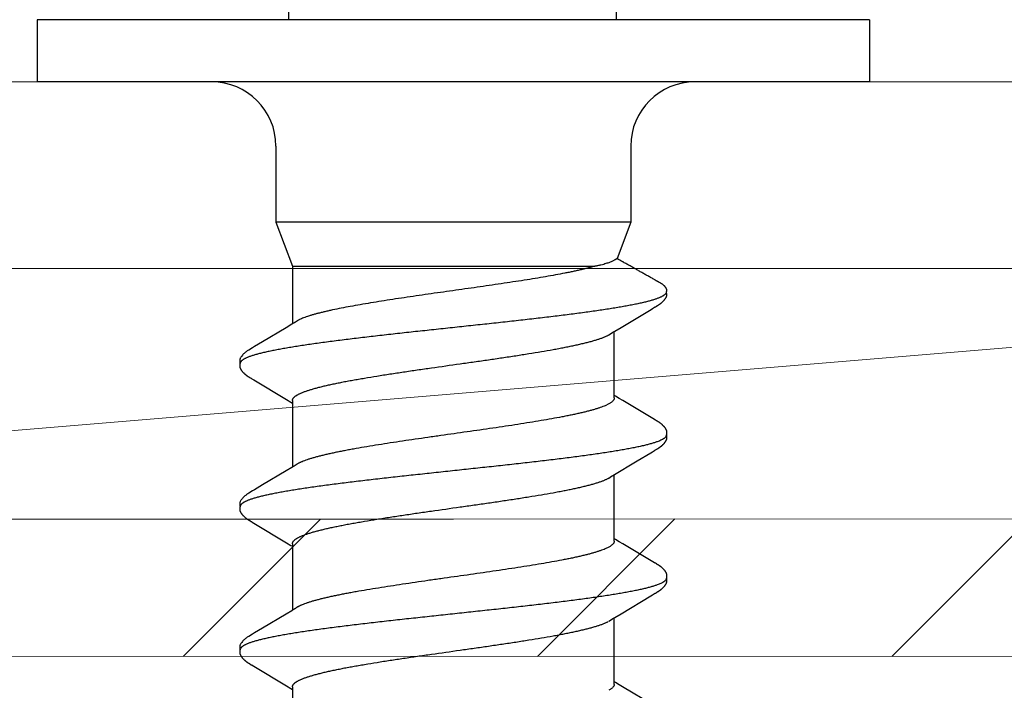
# Model space of a CAD drawing. Units: inches. Extents: x 61.1 to 72.9, y 62.2 to 72.7.
# Drawn here: x 68.1 to 68.6, y 69.2 to 69.5 of the extents above; entities that cross this region are included whole.
import ezdxf

# ---------------------------------------------------------------- set-up
doc = ezdxf.new("R2010")
doc.units = ezdxf.units.IN
doc.header["$MEASUREMENT"] = 0
for name, color, linetype, lineweight in [('ALUM', 7, 'Continuous', 0), ('DIMENSION', 9, 'Continuous', 0), ('HATCH', 8, 'Continuous', 0), ('MISC', 8, 'Continuous', 0), ('SCREW', 9, 'Continuous', 0)]:
    doc.layers.add(name, color=color, linetype=linetype, lineweight=lineweight)
doc.layers.add('Fastener', color=9, linetype='Continuous')
doc.styles.add('BORDER', font='GOTHIC.TTF')
doc.dimstyles.new('aprop', dxfattribs={"dimtxt": 0.1, "dimasz": 0.09, "dimexe": 0.0625, "dimexo": 0.0625, "dimgap": 0.062, "dimtad": 1, "dimdec": 4, "dimzin": 3, "dimdsep": 46, "dimlunit": 4, "dimtxsty": 'BORDER', "dimblk": 'ARCHTICK', "dimcen": 0.09, "dimclrd": 256, "dimclre": 256, "dimclrt": 256, "dimazin": 0, "dimtfac": 1, "dimtdec": 4, "dimtix": 1, "dimtmove": 2, "dimatfit": 2, "dimldrblk": 'ARCHTICK', "dimfxl": 1, "dimfrac": 2, "dimtolj": 1, "dimtzin": 0, "dimlwd": -1, "dimlwe": -1, "dimarcsym": 0})

# ---------------------------------------------------------------- blocks, each defined once
blk = doc.blocks.new('#12-14 x 1.50 HWH Steel Fastener')
at = {"layer": 'Fastener', "linetype": 'Continuous'}
for p, q in [((-0.031, 0.2075), (-0.031, -0.2075)), ((-0.031, 0.2075), (0, 0.2075)), ((0, 0.2075), (0, -0.2075)), ((0.10503, 0.10625), (0.10485, 0.10632)), ((0.10524, 0.10617), (0.10503, 0.10625)), ((0.1052, 0.10629), (0.10507, 0.10623)), ((0.11145, 0.10197), (0.11135, 0.10212)), ((0.11154, 0.10182), (0.11145, 0.10197)), ((0.11163, 0.10166), (0.11154, 0.10182)), ((0.11173, 0.10149), (0.11163, 0.10166)), ((0.11184, 0.10129), (0.11173, 0.10149)), ((0.1121, 0.10085), (0.11184, 0.10129)), ((0.11217, 0.10073), (0.1121, 0.10085)), ((0.11225, 0.10059), (0.11217, 0.10073)), ((0.11238, 0.10037), (0.11225, 0.10059)), ((0.113, 0.09934), (0.11238, 0.10037)), ((0.11345, 0.0986), (0.113, 0.09934)), ((0.12241, 0.08363), (0.11345, 0.0986)), ((0.1684, 0.10033), (0.15896, 0.08449)), ((0.16852, 0.10053), (0.1684, 0.10033)), ((0.1686, 0.10066), (0.16852, 0.10053)), ((0.16866, 0.10077), (0.1686, 0.10066)), ((0.16897, 0.10133), (0.16866, 0.10077)), ((0.16909, 0.10153), (0.16897, 0.10133)), ((0.18288, 0.10192), (0.18278, 0.10208)), ((0.18297, 0.10176), (0.18288, 0.10192)), ((0.18307, 0.1016), (0.18297, 0.10176)), ((0.18318, 0.10142), (0.18307, 0.1016)), ((0.18329, 0.10121), (0.18318, 0.10142)), ((0.18353, 0.1008), (0.18329, 0.10121)), ((0.18359, 0.1007), (0.18353, 0.1008)), ((0.18367, 0.10056), (0.18359, 0.1007)), ((0.18378, 0.10036), (0.18367, 0.10056)), ((0.18442, 0.09932), (0.18378, 0.10036)), ((0.18492, 0.09848), (0.18442, 0.09932)), ((0.18897, 0.0917), (0.18492, 0.09848)), ((0.2398, 0.10033), (0.23037, 0.0845)), ((0.23992, 0.10054), (0.2398, 0.10033)), ((0.24, 0.10067), (0.23992, 0.10054)), ((0.24006, 0.10077), (0.24, 0.10067)), ((0.24038, 0.10133), (0.24006, 0.10077)), ((0.24049, 0.10153), (0.24038, 0.10133)), ((0.2543, 0.10188), (0.25421, 0.10203)), ((0.2544, 0.10171), (0.2543, 0.10188)), ((0.2545, 0.10154), (0.2544, 0.10171)), ((0.25461, 0.10136), (0.2545, 0.10154)), ((0.25491, 0.10082), (0.25461, 0.10136)), ((0.25497, 0.10072), (0.25491, 0.10082)), ((0.25505, 0.10059), (0.25497, 0.10072)), ((0.25516, 0.1004), (0.25505, 0.10059)), ((0.25578, 0.09938), (0.25516, 0.1004)), ((0.25628, 0.09855), (0.25578, 0.09938)), ((0.26521, 0.08363), (0.25628, 0.09855)), ((0.31067, 0.09945), (0.30174, 0.08445)), ((0.032, 0.0885), (0.07, 0.0885)), ((0.07, 0.0885), (0.07, -0.0885)), ((0.07, 0.0885), (0.0881, 0.08168)), ((0.19625, 0.07959), (0.18897, 0.0917)), ((0.12426, 0.08057), (0.12241, 0.08363)), ((0.15896, 0.08449), (0.1579, 0.08273)), ((0.23037, 0.0845), (0.22931, 0.08273)), ((0.26709, 0.08053), (0.26521, 0.08363)), ((0.30174, 0.08445), (0.30069, 0.0827)), ((0.12483, 0.07963), (0.12426, 0.08057)), ((0.15764, 0.08025), (0.12445, 0.08025)), ((0.12619, 0.07752), (0.1253, 0.0789)), ((0.15678, 0.08088), (0.1564, 0.08025)), ((0.1579, 0.08273), (0.15678, 0.08088)), ((0.22904, 0.08025), (0.19585, 0.08025)), ((0.19759, 0.07752), (0.1967, 0.0789)), ((0.22818, 0.08088), (0.2278, 0.08025)), ((0.22931, 0.08273), (0.22818, 0.08088)), ((0.26764, 0.0796), (0.26709, 0.08053)), ((0.30044, 0.08025), (0.26725, 0.08025)), ((0.26899, 0.07752), (0.2681, 0.0789)), ((0.29957, 0.08086), (0.2992, 0.08025)), ((0.30069, 0.0827), (0.29957, 0.08086)), ((0.16062, 0.07752), (0.16148, 0.07572)), ((0.23202, 0.07752), (0.23288, 0.07572)), ((0.0919, -0.08025), (0.0919, 0.07052)), ((0.07, -0.0885), (0.0919, -0.08025)), ((0.0919, -0.08025), (0.1207, -0.08025)), ((0.12034, -0.07964), (0.1209, -0.08058)), ((0.1209, -0.08058), (0.12258, -0.08335)), ((0.12258, -0.08335), (0.12962, -0.09513)), ((0.14862, -0.09947), (0.1584, -0.08315)), ((0.1584, -0.08315), (0.15972, -0.08097)), ((0.15891, -0.08025), (0.1921, -0.08025)), ((0.15972, -0.08097), (0.16015, -0.08025)), ((0.19174, -0.07964), (0.1923, -0.08058)), ((0.1923, -0.08058), (0.19398, -0.08335)), ((0.19398, -0.08335), (0.20102, -0.09513)), ((0.22003, -0.09947), (0.2298, -0.08315)), ((0.2298, -0.08315), (0.23112, -0.08097)), ((0.23031, -0.08025), (0.2635, -0.08025)), ((0.23112, -0.08097), (0.23155, -0.08025)), ((0.26314, -0.07964), (0.2637, -0.08058)), ((0.2637, -0.08058), (0.26538, -0.08335)), ((0.26538, -0.08335), (0.27242, -0.09513)), ((0.29143, -0.09947), (0.3012, -0.08315)), ((0.3012, -0.08315), (0.30252, -0.08097)), ((0.30171, -0.08025), (0.3349, -0.08025)), ((0.30252, -0.08097), (0.30295, -0.08025)), ((0.032, -0.0885), (0.07, -0.0885)), ((0.12962, -0.09513), (0.132, -0.09916)), ((0.20102, -0.09513), (0.2034, -0.09916)), ((0.27242, -0.09513), (0.2748, -0.09916)), ((0.132, -0.09916), (0.13262, -0.10019)), ((0.14734, -0.10165), (0.14744, -0.10147)), ((0.14744, -0.10147), (0.14756, -0.10126)), ((0.14756, -0.10126), (0.1478, -0.10084)), ((0.1478, -0.10084), (0.14786, -0.10073)), ((0.14786, -0.10073), (0.14793, -0.10062)), ((0.14793, -0.10062), (0.14803, -0.10045)), ((0.14803, -0.10045), (0.14818, -0.1002)), ((0.14818, -0.1002), (0.14862, -0.09947)), ((0.2034, -0.09916), (0.20402, -0.10019)), ((0.21869, -0.10174), (0.21879, -0.10156)), ((0.21879, -0.10156), (0.2189, -0.10137)), ((0.2189, -0.10137), (0.21924, -0.10078)), ((0.21924, -0.10078), (0.21929, -0.10068)), ((0.21929, -0.10068), (0.21938, -0.10054)), ((0.21938, -0.10054), (0.2195, -0.10034)), ((0.2195, -0.10034), (0.22003, -0.09947)), ((0.2748, -0.09916), (0.27542, -0.10019)), ((0.29009, -0.10174), (0.29019, -0.10156)), ((0.29019, -0.10156), (0.2903, -0.10137)), ((0.2903, -0.10137), (0.29064, -0.10078)), ((0.29064, -0.10078), (0.29069, -0.10068)), ((0.29069, -0.10068), (0.29078, -0.10054)), ((0.29078, -0.10054), (0.2909, -0.10034)), ((0.2909, -0.10034), (0.29143, -0.09947)), ((-0.031, -0.2075), (0, -0.2075))]:
    blk.add_line(p, q, dxfattribs=at)
at = {"layer": 'Fastener'}
for p, q in [((-0.16721, 0.08125), (-0.031, 0.08125)), ((-0.1672, -0.0822), (-0.03099, -0.0822))]:
    blk.add_line(p, q, dxfattribs=at)
at = {"layer": 'Fastener', "linetype": 'Continuous'}
for points in [[(0.11135, 0.10212), (0.11131, 0.10219), (0.11126, 0.10227), (0.11122, 0.10234), (0.11117, 0.10241), (0.11112, 0.10248), (0.11107, 0.10256), (0.11102, 0.10263), (0.11097, 0.10271), (0.11092, 0.10278), (0.11087, 0.10286), (0.11081, 0.10294), (0.11076, 0.10302), (0.1107, 0.1031), (0.11064, 0.10318), (0.11058, 0.10326), (0.11052, 0.10334), (0.11046, 0.10342), (0.11039, 0.1035), (0.11033, 0.10358), (0.11026, 0.10367), (0.11019, 0.10375), (0.11012, 0.10384), (0.11005, 0.10392), (0.10998, 0.10401), (0.1099, 0.10409), (0.10982, 0.10418), (0.10974, 0.10427), (0.10966, 0.10435), (0.10958, 0.10444), (0.10949, 0.10453), (0.1094, 0.10462), (0.10931, 0.10472), (0.10921, 0.10481), (0.10911, 0.1049), (0.10901, 0.105), (0.10891, 0.10509), (0.1088, 0.10518), (0.10869, 0.10528), (0.10857, 0.10537), (0.10846, 0.10547), (0.10834, 0.10556), (0.10823, 0.10564), (0.10813, 0.10572), (0.10804, 0.10578), (0.10795, 0.10584), (0.10787, 0.1059), (0.10778, 0.10595), (0.1077, 0.106), (0.10762, 0.10605), (0.10754, 0.1061), (0.10746, 0.10614), (0.10738, 0.10618), (0.1073, 0.10622), (0.10722, 0.10625), (0.10713, 0.10629), (0.10705, 0.10632), (0.10697, 0.10635), (0.10689, 0.10638), (0.1068, 0.1064)], [(0.17487, 0.10652), (0.17474, 0.10652), (0.17463, 0.10651), (0.17451, 0.1065), (0.17441, 0.10649), (0.17431, 0.10647), (0.17421, 0.10645), (0.17411, 0.10643), (0.17401, 0.10641), (0.17392, 0.10638), (0.17382, 0.10635), (0.17373, 0.10631), (0.17364, 0.10628), (0.17355, 0.10624), (0.17346, 0.1062), (0.17337, 0.10615), (0.17327, 0.10611), (0.17318, 0.10606), (0.17309, 0.106), (0.173, 0.10595), (0.1729, 0.10589), (0.17281, 0.10582), (0.1727, 0.10575), (0.17259, 0.10567), (0.17247, 0.10558), (0.17233, 0.10547), (0.17219, 0.10535), (0.17206, 0.10524), (0.17193, 0.10513), (0.1718, 0.10501), (0.17168, 0.1049), (0.17156, 0.10478), (0.17144, 0.10467), (0.17133, 0.10456), (0.17122, 0.10445), (0.17112, 0.10434), (0.17102, 0.10424), (0.17093, 0.10413), (0.17084, 0.10403), (0.17075, 0.10393), (0.17066, 0.10382), (0.17058, 0.10372), (0.1705, 0.10362), (0.17042, 0.10352), (0.17034, 0.10342), (0.17027, 0.10333), (0.1702, 0.10323), (0.17013, 0.10313), (0.17006, 0.10304), (0.16999, 0.10295), (0.16993, 0.10285), (0.16986, 0.10276), (0.1698, 0.10267), (0.16974, 0.10258), (0.16968, 0.10249), (0.16963, 0.10241), (0.16957, 0.10232), (0.16952, 0.10224), (0.16946, 0.10215), (0.16941, 0.10206), (0.16936, 0.10198), (0.1693, 0.10189), (0.16925, 0.1018), (0.1692, 0.10171), (0.16909, 0.10153)], [(0.17663, 0.10617), (0.17653, 0.10621), (0.17643, 0.10625), (0.17631, 0.10629), (0.17619, 0.10633), (0.17605, 0.10637), (0.1759, 0.10641), (0.17575, 0.10644), (0.1756, 0.10647), (0.17544, 0.10649), (0.17529, 0.10651), (0.17514, 0.10652), (0.175, 0.10652), (0.17487, 0.10652)], [(0.17838, 0.10635), (0.17829, 0.10638), (0.1782, 0.1064), (0.17811, 0.10643), (0.17802, 0.10645), (0.17793, 0.10647), (0.17783, 0.10649), (0.17774, 0.1065), (0.17764, 0.10651), (0.17754, 0.10652), (0.17743, 0.10653), (0.17731, 0.10653), (0.17719, 0.10653), (0.17707, 0.10652), (0.17694, 0.10651), (0.17681, 0.1065), (0.17667, 0.10648), (0.17653, 0.10646), (0.1764, 0.10644), (0.17627, 0.10641), (0.17614, 0.10637), (0.17609, 0.10636)], [(0.18278, 0.10208), (0.18274, 0.10215), (0.18269, 0.10222), (0.18264, 0.1023), (0.1826, 0.10237), (0.18255, 0.10244), (0.1825, 0.10252), (0.18245, 0.10259), (0.1824, 0.10267), (0.18235, 0.10274), (0.18229, 0.10282), (0.18224, 0.1029), (0.18218, 0.10298), (0.18212, 0.10306), (0.18206, 0.10314), (0.182, 0.10323), (0.18194, 0.10331), (0.18187, 0.1034), (0.18181, 0.10348), (0.18174, 0.10357), (0.18167, 0.10366), (0.18159, 0.10375), (0.18151, 0.10384), (0.18144, 0.10394), (0.18135, 0.10403), (0.18127, 0.10413), (0.18118, 0.10422), (0.18109, 0.10432), (0.181, 0.10442), (0.18091, 0.10452), (0.1808, 0.10462), (0.1807, 0.10472), (0.18059, 0.10482), (0.18048, 0.10493), (0.18037, 0.10503), (0.18025, 0.10514), (0.18013, 0.10524), (0.18, 0.10535), (0.17987, 0.10545), (0.17974, 0.10556), (0.17962, 0.10565), (0.17952, 0.10573), (0.17942, 0.1058), (0.17932, 0.10586), (0.17923, 0.10592), (0.17914, 0.10598), (0.17906, 0.10603), (0.17897, 0.10608), (0.17888, 0.10612), (0.1788, 0.10617), (0.17872, 0.10621), (0.17863, 0.10625), (0.17855, 0.10628), (0.17846, 0.10632), (0.17838, 0.10635)], [(0.24627, 0.10652), (0.24614, 0.10652), (0.24603, 0.10651), (0.24591, 0.1065), (0.24581, 0.10649), (0.24571, 0.10647), (0.24561, 0.10645), (0.24551, 0.10643), (0.24541, 0.10641), (0.24532, 0.10638), (0.24522, 0.10635), (0.24513, 0.10631), (0.24504, 0.10628), (0.24495, 0.10624), (0.24486, 0.1062), (0.24477, 0.10615), (0.24468, 0.10611), (0.24458, 0.10606), (0.24449, 0.106), (0.2444, 0.10595), (0.2443, 0.10589), (0.24421, 0.10582), (0.2441, 0.10575), (0.244, 0.10567), (0.24387, 0.10558), (0.24374, 0.10547), (0.2436, 0.10536), (0.24346, 0.10524), (0.24333, 0.10513), (0.2432, 0.10501), (0.24308, 0.1049), (0.24296, 0.10479), (0.24284, 0.10467), (0.24273, 0.10456), (0.24263, 0.10445), (0.24252, 0.10435), (0.24243, 0.10424), (0.24233, 0.10413), (0.24224, 0.10403), (0.24215, 0.10393), (0.24206, 0.10383), (0.24198, 0.10372), (0.2419, 0.10362), (0.24182, 0.10352), (0.24174, 0.10343), (0.24167, 0.10333), (0.2416, 0.10323), (0.24153, 0.10314), (0.24146, 0.10304), (0.24139, 0.10295), (0.24133, 0.10286), (0.24126, 0.10276), (0.2412, 0.10267), (0.24114, 0.10258), (0.24108, 0.1025), (0.24103, 0.10241), (0.24097, 0.10232), (0.24092, 0.10224), (0.24086, 0.10215), (0.24081, 0.10207), (0.24076, 0.10198), (0.2407, 0.10189), (0.24065, 0.1018), (0.2406, 0.10171), (0.24049, 0.10153)], [(0.24803, 0.10617), (0.24793, 0.10621), (0.24783, 0.10625), (0.24771, 0.10629), (0.24759, 0.10633), (0.24745, 0.10637), (0.2473, 0.10641), (0.24715, 0.10644), (0.247, 0.10647), (0.24684, 0.10649), (0.24669, 0.10651), (0.24654, 0.10652), (0.2464, 0.10652), (0.24627, 0.10652)], [(0.24981, 0.10633), (0.24972, 0.10636), (0.24964, 0.10639), (0.24955, 0.10642), (0.24946, 0.10644), (0.24936, 0.10646), (0.24927, 0.10648), (0.24917, 0.1065), (0.24908, 0.10651), (0.24898, 0.10652), (0.24887, 0.10652), (0.24876, 0.10653), (0.24864, 0.10653), (0.24851, 0.10652), (0.24839, 0.10652), (0.24825, 0.10651), (0.24812, 0.10649), (0.24798, 0.10647), (0.24785, 0.10644), (0.24771, 0.10642), (0.24758, 0.10639), (0.24749, 0.10636)], [(0.25421, 0.10203), (0.25416, 0.10211), (0.25412, 0.10218), (0.25407, 0.10225), (0.25402, 0.10233), (0.25398, 0.1024), (0.25393, 0.10248), (0.25388, 0.10255), (0.25383, 0.10263), (0.25378, 0.1027), (0.25372, 0.10278), (0.25367, 0.10286), (0.25361, 0.10294), (0.25356, 0.10302), (0.2535, 0.1031), (0.25344, 0.10318), (0.25337, 0.10327), (0.25331, 0.10335), (0.25324, 0.10344), (0.25317, 0.10353), (0.2531, 0.10361), (0.25303, 0.1037), (0.25295, 0.1038), (0.25288, 0.10389), (0.2528, 0.10398), (0.25271, 0.10408), (0.25263, 0.10417), (0.25254, 0.10427), (0.25245, 0.10437), (0.25235, 0.10447), (0.25225, 0.10457), (0.25215, 0.10467), (0.25205, 0.10477), (0.25194, 0.10488), (0.25182, 0.10498), (0.25171, 0.10509), (0.25158, 0.10519), (0.25146, 0.1053), (0.25133, 0.10541), (0.2512, 0.10551), (0.25108, 0.10561), (0.25096, 0.10569), (0.25086, 0.10577), (0.25076, 0.10583), (0.25067, 0.1059), (0.25058, 0.10595), (0.25049, 0.10601), (0.25041, 0.10606), (0.25032, 0.1061), (0.25024, 0.10615), (0.25015, 0.10619), (0.25007, 0.10623), (0.24998, 0.10627), (0.2499, 0.1063), (0.24981, 0.10633)], [(0.1253, 0.0789), (0.12529, 0.07891), (0.12527, 0.07894), (0.12524, 0.07898), (0.12522, 0.07901), (0.12519, 0.07905), (0.12516, 0.07909), (0.12513, 0.07914), (0.12509, 0.0792), (0.12505, 0.07927), (0.12499, 0.07935), (0.12492, 0.07947), (0.12483, 0.07963)], [(0.1967, 0.0789), (0.1967, 0.0789), (0.19668, 0.07893), (0.19665, 0.07896), (0.19663, 0.07899), (0.19661, 0.07902), (0.19658, 0.07906), (0.19656, 0.0791), (0.19653, 0.07915), (0.19649, 0.0792), (0.19644, 0.07927), (0.19639, 0.07935), (0.19633, 0.07946), (0.19625, 0.07959)], [(0.2681, 0.0789), (0.26809, 0.07891), (0.26807, 0.07893), (0.26805, 0.07896), (0.26803, 0.07899), (0.26801, 0.07902), (0.26798, 0.07906), (0.26795, 0.0791), (0.26792, 0.07915), (0.26789, 0.07921), (0.26784, 0.07928), (0.26779, 0.07936), (0.26772, 0.07947), (0.26764, 0.0796)], [(0.11986, -0.07891), (0.11987, -0.07891), (0.11989, -0.07894), (0.11991, -0.07898), (0.11994, -0.07901), (0.11997, -0.07905), (0.12, -0.0791), (0.12003, -0.07915), (0.12007, -0.07921), (0.12012, -0.07928), (0.12018, -0.07937), (0.12025, -0.07949), (0.12034, -0.07964)], [(0.19126, -0.07891), (0.19127, -0.07891), (0.19129, -0.07894), (0.19131, -0.07898), (0.19134, -0.07901), (0.19137, -0.07905), (0.1914, -0.0791), (0.19143, -0.07915), (0.19147, -0.07921), (0.19152, -0.07928), (0.19158, -0.07937), (0.19165, -0.07949), (0.19174, -0.07964)], [(0.26266, -0.07891), (0.26267, -0.07891), (0.26269, -0.07895), (0.26272, -0.07898), (0.26274, -0.07902), (0.26277, -0.07906), (0.2628, -0.0791), (0.26283, -0.07915), (0.26287, -0.07921), (0.26292, -0.07929), (0.26298, -0.07938), (0.26305, -0.07949), (0.26314, -0.07964)], [(0.1326, -0.10016), (0.13371, -0.10207), (0.13399, -0.1025), (0.13419, -0.1028), (0.1344, -0.1031), (0.13463, -0.1034), (0.13486, -0.1037), (0.13511, -0.104), (0.13538, -0.1043), (0.13567, -0.1046), (0.13599, -0.10491), (0.13634, -0.10522), (0.13671, -0.10553), (0.13704, -0.10578), (0.13733, -0.10596), (0.13758, -0.10611), (0.13784, -0.10624), (0.13809, -0.10634)], [(0.14165, -0.10653), (0.14175, -0.10653), (0.14185, -0.10652), (0.14194, -0.10651), (0.14202, -0.1065), (0.14211, -0.10649), (0.14219, -0.10648), (0.14228, -0.10646), (0.14236, -0.10644), (0.14244, -0.10642), (0.14252, -0.1064), (0.1426, -0.10637), (0.14268, -0.10635), (0.14276, -0.10632), (0.14283, -0.10629), (0.14291, -0.10625), (0.14299, -0.10622), (0.14306, -0.10618), (0.14314, -0.10615), (0.14322, -0.10611), (0.1433, -0.10606), (0.14337, -0.10602), (0.14345, -0.10597), (0.14353, -0.10592), (0.14361, -0.10587), (0.14369, -0.10581), (0.14378, -0.10575), (0.14387, -0.10569), (0.14397, -0.10561), (0.14408, -0.10553), (0.14419, -0.10544), (0.1443, -0.10535), (0.1444, -0.10526), (0.14451, -0.10517), (0.14461, -0.10508), (0.14471, -0.105), (0.14481, -0.10491), (0.1449, -0.10482), (0.14499, -0.10473), (0.14508, -0.10464), (0.14517, -0.10455), (0.14525, -0.10447), (0.14534, -0.10438), (0.14541, -0.1043), (0.14549, -0.10421), (0.14557, -0.10413), (0.14564, -0.10405), (0.14571, -0.10397), (0.14578, -0.10388), (0.14585, -0.1038), (0.14592, -0.10372), (0.14598, -0.10364), (0.14605, -0.10356), (0.14611, -0.10348), (0.14617, -0.1034), (0.14623, -0.10332), (0.14629, -0.10324), (0.14635, -0.10316), (0.14641, -0.10308), (0.14647, -0.103), (0.14652, -0.10292), (0.14658, -0.10285), (0.14663, -0.10277), (0.14668, -0.10269), (0.14674, -0.10261), (0.14679, -0.10254), (0.14684, -0.10246), (0.14689, -0.10238), (0.14694, -0.10231), (0.14698, -0.10223), (0.14703, -0.10215), (0.14708, -0.10207), (0.14713, -0.10199), (0.14718, -0.10191), (0.14723, -0.10183), (0.14734, -0.10165)], [(0.204, -0.10016), (0.20511, -0.10207), (0.20539, -0.1025), (0.20559, -0.1028), (0.2058, -0.1031), (0.20603, -0.1034), (0.20626, -0.1037), (0.20651, -0.104), (0.20678, -0.1043), (0.20707, -0.1046), (0.20739, -0.10491), (0.20774, -0.10522), (0.20811, -0.10553), (0.20844, -0.10578), (0.20873, -0.10596), (0.20898, -0.10611), (0.20924, -0.10624), (0.20949, -0.10634)], [(0.21305, -0.10653), (0.21315, -0.10653), (0.21325, -0.10652), (0.21334, -0.10651), (0.21342, -0.1065), (0.21351, -0.10649), (0.21359, -0.10648), (0.21368, -0.10646), (0.21376, -0.10644), (0.21384, -0.10642), (0.21392, -0.1064), (0.214, -0.10637), (0.21408, -0.10635), (0.21416, -0.10632), (0.21423, -0.10629), (0.21431, -0.10625), (0.21439, -0.10622), (0.21446, -0.10618), (0.21454, -0.10615), (0.21462, -0.10611), (0.2147, -0.10606), (0.21477, -0.10602), (0.21485, -0.10597), (0.21493, -0.10592), (0.21501, -0.10587), (0.21509, -0.10581), (0.21518, -0.10575), (0.21527, -0.10569), (0.21537, -0.10561), (0.21548, -0.10553), (0.21559, -0.10544), (0.2157, -0.10535), (0.2158, -0.10526), (0.21591, -0.10517), (0.21601, -0.10508), (0.21611, -0.10499), (0.21621, -0.10491), (0.2163, -0.10482), (0.21639, -0.10473), (0.21648, -0.10464), (0.21657, -0.10455), (0.21665, -0.10447), (0.21674, -0.10438), (0.21681, -0.1043), (0.21689, -0.10421), (0.21697, -0.10413), (0.21704, -0.10405), (0.21711, -0.10397), (0.21718, -0.10388), (0.21725, -0.1038), (0.21732, -0.10372), (0.21738, -0.10364), (0.21745, -0.10356), (0.21751, -0.10348), (0.21757, -0.1034), (0.21763, -0.10332), (0.21769, -0.10324), (0.21775, -0.10316), (0.21781, -0.10308), (0.21787, -0.103), (0.21792, -0.10292), (0.21798, -0.10285), (0.21803, -0.10277), (0.21808, -0.10269), (0.21814, -0.10261), (0.21819, -0.10254), (0.21824, -0.10246), (0.21829, -0.10238), (0.21834, -0.10231), (0.21838, -0.10223), (0.21843, -0.10215), (0.21848, -0.10207), (0.21853, -0.10199), (0.21858, -0.10191), (0.21869, -0.10174)], [(0.2754, -0.10016), (0.27651, -0.10207), (0.27679, -0.1025), (0.27699, -0.1028), (0.2772, -0.1031), (0.27743, -0.1034), (0.27766, -0.1037), (0.27791, -0.104), (0.27818, -0.1043), (0.27847, -0.1046), (0.27879, -0.10491), (0.27914, -0.10522), (0.27951, -0.10553), (0.27985, -0.10578), (0.28013, -0.10596), (0.28039, -0.10611), (0.28064, -0.10624), (0.28089, -0.10634)], [(0.28445, -0.10653), (0.28455, -0.10653), (0.28465, -0.10652), (0.28474, -0.10651), (0.28482, -0.1065), (0.28491, -0.10649), (0.28499, -0.10648), (0.28508, -0.10646), (0.28516, -0.10644), (0.28524, -0.10642), (0.28532, -0.1064), (0.2854, -0.10637), (0.28548, -0.10635), (0.28556, -0.10632), (0.28563, -0.10629), (0.28571, -0.10625), (0.28579, -0.10622), (0.28586, -0.10618), (0.28594, -0.10615), (0.28602, -0.10611), (0.2861, -0.10606), (0.28617, -0.10602), (0.28625, -0.10597), (0.28633, -0.10592), (0.28641, -0.10587), (0.28649, -0.10581), (0.28658, -0.10575), (0.28667, -0.10569), (0.28677, -0.10561), (0.28688, -0.10553), (0.28699, -0.10544), (0.2871, -0.10535), (0.2872, -0.10526), (0.28731, -0.10517), (0.28741, -0.10508), (0.28751, -0.10499), (0.28761, -0.10491), (0.2877, -0.10482), (0.28779, -0.10473), (0.28788, -0.10464), (0.28797, -0.10455), (0.28805, -0.10447), (0.28814, -0.10438), (0.28821, -0.1043), (0.28829, -0.10421), (0.28837, -0.10413), (0.28844, -0.10405), (0.28851, -0.10397), (0.28858, -0.10388), (0.28865, -0.1038), (0.28872, -0.10372), (0.28878, -0.10364), (0.28885, -0.10356), (0.28891, -0.10348), (0.28897, -0.1034), (0.28903, -0.10332), (0.28909, -0.10324), (0.28915, -0.10316), (0.28921, -0.10308), (0.28927, -0.103), (0.28932, -0.10292), (0.28938, -0.10285), (0.28943, -0.10277), (0.28948, -0.10269), (0.28954, -0.10261), (0.28959, -0.10254), (0.28964, -0.10246), (0.28969, -0.10238), (0.28974, -0.10231), (0.28978, -0.10223), (0.28983, -0.10215), (0.28988, -0.10207), (0.28993, -0.10199), (0.28998, -0.10191), (0.29009, -0.10174)], [(0.13809, -0.10634), (0.13835, -0.10642), (0.13862, -0.10648), (0.13891, -0.10651), (0.13925, -0.10652), (0.13964, -0.1065), (0.14006, -0.10644), (0.14039, -0.10636)], [(0.13985, -0.10617), (0.13987, -0.10618), (0.13995, -0.10621), (0.14003, -0.10625), (0.14012, -0.10628), (0.14022, -0.10631), (0.14033, -0.10635), (0.14045, -0.10638), (0.14057, -0.10641), (0.14069, -0.10643), (0.14082, -0.10646), (0.14095, -0.10648), (0.14107, -0.1065), (0.1412, -0.10651), (0.14132, -0.10652), (0.14143, -0.10653), (0.14154, -0.10653), (0.14165, -0.10653)], [(0.20949, -0.10634), (0.20975, -0.10642), (0.21002, -0.10648), (0.21031, -0.10651), (0.21065, -0.10652), (0.21104, -0.1065), (0.21145, -0.10644), (0.21179, -0.10636)], [(0.21125, -0.10617), (0.21127, -0.10618), (0.21135, -0.10621), (0.21143, -0.10625), (0.21152, -0.10628), (0.21162, -0.10631), (0.21173, -0.10635), (0.21185, -0.10638), (0.21197, -0.10641), (0.21209, -0.10643), (0.21222, -0.10646), (0.21235, -0.10648), (0.21247, -0.1065), (0.2126, -0.10651), (0.21272, -0.10652), (0.21283, -0.10653), (0.21294, -0.10653), (0.21305, -0.10653)], [(0.28089, -0.10634), (0.28115, -0.10642), (0.28142, -0.10648), (0.28171, -0.10651), (0.28205, -0.10652), (0.28244, -0.1065), (0.28285, -0.10644), (0.28319, -0.10636)], [(0.28265, -0.10617), (0.28267, -0.10618), (0.28275, -0.10621), (0.28283, -0.10625), (0.28292, -0.10628), (0.28302, -0.10631), (0.28313, -0.10635), (0.28325, -0.10638), (0.28337, -0.10641), (0.28349, -0.10643), (0.28362, -0.10646), (0.28375, -0.10648), (0.28387, -0.1065), (0.284, -0.10651), (0.28412, -0.10652), (0.28423, -0.10653), (0.28434, -0.10653), (0.28445, -0.10653)]]:
    blk.add_lwpolyline(points, dxfattribs=at)
for centre, radius, start, end in [((0.032, 0.1205), 0.032, 180, 270), ((0.11222, 0.06987), 0.01592, 27.6458, 28.6781), ((0.18361, 0.06987), 0.01594, 27.6458, 28.6772), ((0.032, -0.1205), 0.032, 90, 180)]:
    blk.add_arc(centre, radius, start, end, dxfattribs=at)
for points, knots in [([(0.10485, 0.10632), (0.10477, 0.10634), (0.1046, 0.10638), (0.10434, 0.10643), (0.10411, 0.10646), (0.10393, 0.10646), (0.10379, 0.10646), (0.10366, 0.10645), (0.10349, 0.10642), (0.10328, 0.10637), (0.10306, 0.10628), (0.10285, 0.10616), (0.10265, 0.10603), (0.10249, 0.10591), (0.10236, 0.10581), (0.10224, 0.10571), (0.10208, 0.10557), (0.1019, 0.10541), (0.10167, 0.10518), (0.1014, 0.10489), (0.10109, 0.10452), (0.10081, 0.10413), (0.10055, 0.10372), (0.10031, 0.10331), (0.10012, 0.10295), (0.09997, 0.10267), (0.09985, 0.10246), (0.09974, 0.10225), (0.09958, 0.10197), (0.09942, 0.10169), (0.09926, 0.10141), (0.0991, 0.10113), (0.0989, 0.10079), (0.09866, 0.10037), (0.09835, 0.09981), (0.09796, 0.09911), (0.09749, 0.09827), (0.09701, 0.09743), (0.09654, 0.09659), (0.09607, 0.09575), (0.09544, 0.09463), (0.09465, 0.09323), (0.0937, 0.09156), (0.09292, 0.09016), (0.09229, 0.08904), (0.09181, 0.0882), (0.09134, 0.08736), (0.09087, 0.08652), (0.0904, 0.08568), (0.09, 0.08499), (0.08969, 0.08443), (0.08945, 0.08401), (0.08921, 0.08359), (0.08897, 0.08317), (0.08874, 0.08275), (0.08854, 0.0824), (0.08838, 0.08212), (0.08823, 0.08184), (0.08811, 0.08163), (0.08803, 0.08149)], [0, 0, 0, 0, 0.008061, 0.016768, 0.025749, 0.030233, 0.034656, 0.038983, 0.043184, 0.051266, 0.059096, 0.066827, 0.074552, 0.082317, 0.086219, 0.090131, 0.097981, 0.10585, 0.113722, 0.129409, 0.144952, 0.160408, 0.175868, 0.191395, 0.206976, 0.21477, 0.222558, 0.230337, 0.23811, 0.253645, 0.261411, 0.269178, 0.284717, 0.300263, 0.315813, 0.346917, 0.378018, 0.409114, 0.440208, 0.471304, 0.5024, 0.564594, 0.626788, 0.688979, 0.720074, 0.751169, 0.782266, 0.813366, 0.844467, 0.87556, 0.891102, 0.906639, 0.922178, 0.93772, 0.953271, 0.968835, 0.976623, 0.984414, 1, 1, 1, 1]), ([(0.1068, 0.1064), (0.10674, 0.10642), (0.10665, 0.10644), (0.10651, 0.10646), (0.10638, 0.10647), (0.1062, 0.10648), (0.10598, 0.10646), (0.10577, 0.10644), (0.10557, 0.1064), (0.10538, 0.10635), (0.10526, 0.10631), (0.1052, 0.10629)], [0, 0, 0, 0, 0.119678, 0.181318, 0.244442, 0.374378, 0.507041, 0.639357, 0.767974, 0.889383, 1, 1, 1, 1]), ([(0.10524, 0.10617), (0.10538, 0.1061), (0.1056, 0.10596), (0.10586, 0.10573), (0.10599, 0.10559), (0.10606, 0.10552)], [0, 0, 0, 0, 0.459407, 0.718422, 1, 1, 1, 1]), ([(0.10606, 0.10552), (0.10615, 0.10542), (0.10632, 0.10521), (0.10657, 0.10485), (0.10681, 0.10444), (0.10706, 0.10399), (0.10731, 0.10349), (0.10755, 0.10293), (0.1078, 0.10233), (0.10796, 0.10191), (0.10804, 0.1017)], [0, 0, 0, 0, 0.090742, 0.190661, 0.300172, 0.419577, 0.549102, 0.688926, 0.83919, 1, 1, 1, 1]), ([(0.17663, 0.10617), (0.17676, 0.10611), (0.17694, 0.106), (0.17716, 0.10582), (0.17734, 0.10565), (0.17752, 0.10546), (0.17769, 0.10524), (0.17787, 0.10499), (0.17804, 0.10473), (0.17822, 0.10443), (0.17846, 0.104), (0.17876, 0.10339), (0.17911, 0.10258), (0.17933, 0.102), (0.17944, 0.1017)], [0, 0, 0, 0, 0.075873, 0.117841, 0.162899, 0.211294, 0.263222, 0.318839, 0.37827, 0.441618, 0.508967, 0.655903, 0.819494, 1, 1, 1, 1]), ([(0.24803, 0.10617), (0.24816, 0.10611), (0.24834, 0.106), (0.24856, 0.10582), (0.24874, 0.10565), (0.24892, 0.10546), (0.24909, 0.10524), (0.24927, 0.10499), (0.24944, 0.10473), (0.24962, 0.10443), (0.24986, 0.104), (0.25016, 0.10339), (0.25051, 0.10258), (0.25073, 0.102), (0.25084, 0.1017)], [0, 0, 0, 0, 0.075872, 0.117837, 0.162891, 0.21128, 0.2632, 0.318808, 0.378228, 0.441566, 0.508904, 0.655832, 0.819439, 1, 1, 1, 1]), ([(0.10804, 0.1017), (0.10813, 0.10147), (0.1083, 0.10099), (0.10854, 0.10024), (0.10879, 0.09945), (0.10913, 0.0983), (0.10955, 0.09674), (0.11005, 0.09472), (0.11055, 0.09251), (0.11104, 0.09012), (0.11154, 0.08755), (0.11204, 0.08482), (0.11254, 0.08194), (0.11304, 0.0789), (0.11353, 0.07572), (0.1142, 0.0712), (0.11504, 0.06522), (0.11586, 0.059), (0.11651, 0.05378), (0.11719, 0.04827), (0.11802, 0.04117), (0.11902, 0.03246), (0.12, 0.02354), (0.12099, 0.01447), (0.12197, 0.0053), (0.12296, -0.00391), (0.12394, -0.0131), (0.12492, -0.02219), (0.12591, -0.03112), (0.1269, -0.03984), (0.12773, -0.04695), (0.1284, -0.05248), (0.1289, -0.05649), (0.1294, -0.0604), (0.1299, -0.06418), (0.1304, -0.06783), (0.13089, -0.07134), (0.13139, -0.0747), (0.13188, -0.07792), (0.13238, -0.08099), (0.13287, -0.08391), (0.13337, -0.08669), (0.13387, -0.0893), (0.13437, -0.09175), (0.13487, -0.09402), (0.13536, -0.09611), (0.13579, -0.09773), (0.13613, -0.09893), (0.13638, -0.09976), (0.13663, -0.10054), (0.13688, -0.10127), (0.13713, -0.10195), (0.13737, -0.10258), (0.13762, -0.10316), (0.13787, -0.1037), (0.13811, -0.10418), (0.13836, -0.10461), (0.13861, -0.105), (0.13885, -0.10533), (0.1391, -0.10562), (0.13941, -0.10592), (0.13967, -0.10609), (0.13985, -0.10617)], [0, 0, 0, 0, 0.003495, 0.007208, 0.01114, 0.015293, 0.024265, 0.034127, 0.04486, 0.056437, 0.068828, 0.081996, 0.095895, 0.110481, 0.12572, 0.141613, 0.175376, 0.211669, 0.230686, 0.250219, 0.290566, 0.332221, 0.374808, 0.418083, 0.461881, 0.505903, 0.549797, 0.593206, 0.635846, 0.67749, 0.717906, 0.737551, 0.756737, 0.775397, 0.793478, 0.810937, 0.827733, 0.843841, 0.859262, 0.874003, 0.888063, 0.901416, 0.914027, 0.925864, 0.936893, 0.94708, 0.956396, 0.96072, 0.964822, 0.968701, 0.972358, 0.975793, 0.979007, 0.982002, 0.984781, 0.987347, 0.989706, 0.991863, 0.993827, 0.995608, 0.997218, 1, 1, 1, 1]), ([(0.17944, 0.1017), (0.17953, 0.10147), (0.1797, 0.10099), (0.17994, 0.10024), (0.18019, 0.09945), (0.18053, 0.09829), (0.18095, 0.09673), (0.18145, 0.09471), (0.18195, 0.0925), (0.18245, 0.09011), (0.18295, 0.08755), (0.18344, 0.08481), (0.18394, 0.08193), (0.18444, 0.07889), (0.18493, 0.07572), (0.1856, 0.0712), (0.18644, 0.06521), (0.18726, 0.059), (0.18791, 0.05378), (0.18859, 0.04826), (0.18942, 0.04117), (0.19042, 0.03246), (0.1914, 0.02354), (0.19239, 0.01447), (0.19337, 0.0053), (0.19436, -0.00391), (0.19534, -0.0131), (0.19632, -0.02218), (0.19731, -0.03111), (0.1983, -0.03982), (0.19913, -0.04693), (0.1998, -0.05247), (0.2003, -0.05648), (0.2008, -0.06039), (0.2013, -0.06417), (0.2018, -0.06782), (0.20229, -0.07133), (0.20279, -0.0747), (0.20328, -0.07791), (0.20378, -0.08099), (0.20427, -0.08391), (0.20477, -0.08668), (0.20527, -0.0893), (0.20577, -0.09174), (0.20627, -0.09402), (0.20676, -0.09611), (0.20719, -0.09773), (0.20753, -0.09893), (0.20778, -0.09976), (0.20803, -0.10054), (0.20828, -0.10127), (0.20853, -0.10195), (0.20877, -0.10258), (0.20902, -0.10316), (0.20927, -0.1037), (0.20951, -0.10418), (0.20976, -0.10461), (0.21001, -0.105), (0.21025, -0.10533), (0.2105, -0.10562), (0.21081, -0.10592), (0.21107, -0.10609), (0.21125, -0.10617)], [0, 0, 0, 0, 0.003502, 0.007223, 0.011162, 0.015322, 0.024305, 0.034173, 0.04491, 0.056487, 0.068875, 0.082037, 0.09593, 0.110508, 0.125741, 0.141629, 0.175381, 0.211668, 0.230687, 0.250224, 0.290583, 0.33225, 0.374842, 0.418117, 0.461912, 0.505917, 0.549781, 0.593161, 0.635782, 0.677418, 0.717835, 0.737484, 0.756675, 0.775342, 0.793432, 0.8109, 0.827705, 0.843819, 0.859245, 0.873989, 0.888051, 0.901405, 0.914017, 0.925856, 0.936887, 0.947078, 0.956395, 0.96072, 0.964823, 0.968702, 0.972359, 0.975795, 0.979009, 0.982004, 0.984782, 0.987349, 0.989708, 0.991865, 0.993829, 0.995609, 0.997219, 1, 1, 1, 1]), ([(0.25084, 0.1017), (0.25093, 0.10147), (0.2511, 0.10099), (0.25134, 0.10024), (0.25159, 0.09945), (0.25193, 0.0983), (0.25235, 0.09674), (0.25285, 0.09471), (0.25335, 0.09251), (0.25385, 0.09012), (0.25434, 0.08755), (0.25484, 0.08482), (0.25534, 0.08193), (0.25584, 0.07889), (0.25633, 0.07572), (0.257, 0.0712), (0.25784, 0.06522), (0.25865, 0.05901), (0.25931, 0.05379), (0.25998, 0.04829), (0.26082, 0.0412), (0.26181, 0.03249), (0.2628, 0.02357), (0.26378, 0.0145), (0.26477, 0.00533), (0.26575, -0.00388), (0.26674, -0.01306), (0.26772, -0.02214), (0.2687, -0.03107), (0.26969, -0.03979), (0.27053, -0.0469), (0.2712, -0.05244), (0.2717, -0.05646), (0.2722, -0.06036), (0.2727, -0.06415), (0.2732, -0.0678), (0.27369, -0.07132), (0.27419, -0.07469), (0.27468, -0.07791), (0.27518, -0.08098), (0.27567, -0.08391), (0.27617, -0.08668), (0.27667, -0.08929), (0.27716, -0.09174), (0.27766, -0.09401), (0.27816, -0.0961), (0.27859, -0.09772), (0.27893, -0.09893), (0.27918, -0.09976), (0.27943, -0.10054), (0.27968, -0.10127), (0.27992, -0.10195), (0.28017, -0.10258), (0.28042, -0.10316), (0.28067, -0.1037), (0.28091, -0.10418), (0.28116, -0.10461), (0.28141, -0.105), (0.28165, -0.10533), (0.2819, -0.10562), (0.28221, -0.10592), (0.28247, -0.10609), (0.28265, -0.10617)], [0, 0, 0, 0, 0.003497, 0.007213, 0.011148, 0.015304, 0.024279, 0.034143, 0.044878, 0.056456, 0.068848, 0.082017, 0.095918, 0.110502, 0.125739, 0.141626, 0.175362, 0.211612, 0.23061, 0.250127, 0.290449, 0.332086, 0.374663, 0.417939, 0.461747, 0.50576, 0.549616, 0.592985, 0.635603, 0.677247, 0.717681, 0.737342, 0.756546, 0.775229, 0.793336, 0.810822, 0.827643, 0.843771, 0.859208, 0.87396, 0.888027, 0.901383, 0.913996, 0.925835, 0.936868, 0.94706, 0.956378, 0.960704, 0.964807, 0.968688, 0.972346, 0.975782, 0.978998, 0.981994, 0.984774, 0.987342, 0.989702, 0.991861, 0.993825, 0.995607, 0.997218, 1, 1, 1, 1]), ([(0.09046, 0.07626), (0.09036, 0.07658), (0.09017, 0.07719), (0.08987, 0.07805), (0.08957, 0.07884), (0.08926, 0.07954), (0.08896, 0.08015), (0.0887, 0.08061), (0.08849, 0.08092), (0.08834, 0.08113), (0.08819, 0.08132), (0.08808, 0.08144), (0.08803, 0.08149)], [0, 0, 0, 0, 0.171543, 0.329572, 0.474068, 0.605088, 0.722809, 0.827517, 0.875134, 0.919684, 0.961266, 1, 1, 1, 1]), ([(0.15764, 0.08025), (0.15771, 0.08025), (0.15783, 0.08024), (0.15802, 0.08021), (0.1582, 0.08016), (0.15839, 0.08008), (0.15858, 0.07998), (0.15883, 0.07982), (0.15915, 0.07956), (0.15952, 0.07917), (0.15989, 0.07869), (0.16027, 0.07814), (0.1605, 0.07773), (0.16062, 0.07752)], [0, 0, 0, 0, 0.044171, 0.088924, 0.134824, 0.182397, 0.232111, 0.284369, 0.397768, 0.524803, 0.66692, 0.825101, 1, 1, 1, 1]), ([(0.22904, 0.08025), (0.22911, 0.08025), (0.22923, 0.08024), (0.22942, 0.08021), (0.2296, 0.08016), (0.22979, 0.08008), (0.22998, 0.07998), (0.23023, 0.07982), (0.23055, 0.07956), (0.23092, 0.07917), (0.23129, 0.07869), (0.23167, 0.07814), (0.2319, 0.07773), (0.23202, 0.07752)], [0, 0, 0, 0, 0.044196, 0.08897, 0.134883, 0.182461, 0.232173, 0.284424, 0.397799, 0.524808, 0.666909, 0.825087, 1, 1, 1, 1]), ([(0.30044, 0.08025), (0.30051, 0.08025), (0.30063, 0.08024), (0.30082, 0.08021), (0.30101, 0.08016), (0.30119, 0.08008), (0.30138, 0.07998), (0.30163, 0.07982), (0.30195, 0.07956), (0.30232, 0.07917), (0.3027, 0.07869), (0.30307, 0.07814), (0.3033, 0.07773), (0.30342, 0.07752)], [0, 0, 0, 0, 0.044221, 0.089016, 0.134945, 0.182532, 0.232247, 0.284497, 0.397863, 0.524857, 0.666941, 0.825103, 1, 1, 1, 1]), ([(0.0919, 0.07052), (0.09178, 0.07106), (0.09155, 0.07209), (0.09119, 0.07359), (0.09083, 0.07497), (0.09058, 0.07584), (0.09046, 0.07626)], [0, 0, 0, 0, 0.278329, 0.537997, 0.778642, 1, 1, 1, 1]), ([(0.15891, -0.08025), (0.15883, -0.08025), (0.15866, -0.08024), (0.1584, -0.08017), (0.15815, -0.08007), (0.15789, -0.07993), (0.15764, -0.07975), (0.15738, -0.07953), (0.15713, -0.07927), (0.15688, -0.07897), (0.15663, -0.07864), (0.15637, -0.07826), (0.15612, -0.07785), (0.15587, -0.07739), (0.15561, -0.0769), (0.15536, -0.07637), (0.15511, -0.0758), (0.15485, -0.07518), (0.1546, -0.07453), (0.15425, -0.07359), (0.15381, -0.07232), (0.1533, -0.07068), (0.15279, -0.0689), (0.15228, -0.06698), (0.15177, -0.06492), (0.15126, -0.06274), (0.15075, -0.06044), (0.15024, -0.05802), (0.14974, -0.0555), (0.14923, -0.05286), (0.14872, -0.05011), (0.14821, -0.04724), (0.14752, -0.04323), (0.14666, -0.038), (0.14564, -0.03152), (0.14463, -0.02481), (0.14362, -0.01792), (0.14227, -0.00853), (0.14093, 0.00095), (0.13958, 0.01042), (0.13858, 0.01744), (0.13757, 0.02434), (0.13655, 0.03107), (0.13553, 0.03758), (0.13451, 0.04379), (0.13365, 0.04875), (0.13296, 0.05251), (0.13245, 0.05516), (0.13195, 0.05771), (0.13144, 0.06014), (0.13093, 0.06245), (0.13042, 0.06465), (0.12991, 0.06673), (0.1294, 0.06867), (0.12889, 0.07047), (0.12838, 0.07212), (0.12787, 0.07363), (0.12744, 0.07479), (0.12709, 0.07563), (0.12684, 0.07621), (0.12658, 0.07675), (0.12641, 0.0771), (0.12632, 0.07726)], [0, 0, 0, 0, 0.001566, 0.003171, 0.004848, 0.00663, 0.008541, 0.010601, 0.012826, 0.015229, 0.017819, 0.020607, 0.0236, 0.026803, 0.030222, 0.03386, 0.037719, 0.041801, 0.046106, 0.050633, 0.060354, 0.070954, 0.08241, 0.094693, 0.107772, 0.121604, 0.136142, 0.151346, 0.167218, 0.183782, 0.201055, 0.219012, 0.237599, 0.276436, 0.317051, 0.358975, 0.401962, 0.445765, 0.534628, 0.578988, 0.622769, 0.665799, 0.707919, 0.748706, 0.787686, 0.824394, 0.841776, 0.858456, 0.874432, 0.889725, 0.904352, 0.918291, 0.931487, 0.943884, 0.95544, 0.966131, 0.975935, 0.984842, 0.98896, 0.992858, 0.996537, 1, 1, 1, 1]), ([(0.16148, 0.07572), (0.16164, 0.07534), (0.16196, 0.07454), (0.16243, 0.07326), (0.16289, 0.07186), (0.16336, 0.07034), (0.16382, 0.0687), (0.16429, 0.06693), (0.16476, 0.06505), (0.16522, 0.06306), (0.16569, 0.06097), (0.16616, 0.05878), (0.16662, 0.0565), (0.16725, 0.05329), (0.16803, 0.04905), (0.16896, 0.04371), (0.16989, 0.03804), (0.17082, 0.03211), (0.17175, 0.02598), (0.173, 0.01754), (0.17453, 0.0068), (0.17606, -0.00399), (0.17729, -0.01263), (0.17821, -0.01901), (0.17913, -0.02528), (0.18005, -0.03138), (0.18098, -0.0373), (0.18191, -0.043), (0.1827, -0.04757), (0.18333, -0.05108), (0.1838, -0.05357), (0.18426, -0.05597), (0.18472, -0.05827), (0.18519, -0.06047), (0.18565, -0.06256), (0.18611, -0.06456), (0.18658, -0.06645), (0.18704, -0.06824), (0.18751, -0.06992), (0.18798, -0.07148), (0.18844, -0.07292), (0.18891, -0.07424), (0.18931, -0.07526), (0.18963, -0.076), (0.18986, -0.07652), (0.19009, -0.077), (0.19033, -0.07744), (0.19056, -0.07786), (0.19079, -0.07824), (0.19102, -0.07859), (0.19118, -0.07881), (0.19126, -0.07891)], [0, 0, 0, 0, 0.007823, 0.0164, 0.025734, 0.035826, 0.046666, 0.058234, 0.07051, 0.083466, 0.097061, 0.111248, 0.125982, 0.141248, 0.173437, 0.207869, 0.24432, 0.282462, 0.321905, 0.362261, 0.444539, 0.527981, 0.569426, 0.61034, 0.650495, 0.689673, 0.727695, 0.76435, 0.799259, 0.815936, 0.832036, 0.847521, 0.86236, 0.876565, 0.890152, 0.903137, 0.915506, 0.927226, 0.938266, 0.948596, 0.958197, 0.967051, 0.975144, 0.978905, 0.982475, 0.985856, 0.98905, 0.992058, 0.994883, 0.997528, 1, 1, 1, 1]), ([(0.23031, -0.08025), (0.23023, -0.08025), (0.23006, -0.08024), (0.2298, -0.08017), (0.22955, -0.08007), (0.22929, -0.07993), (0.22904, -0.07975), (0.22878, -0.07953), (0.22853, -0.07927), (0.22828, -0.07897), (0.22803, -0.07864), (0.22777, -0.07826), (0.22752, -0.07785), (0.22727, -0.07739), (0.22701, -0.0769), (0.22676, -0.07637), (0.22651, -0.0758), (0.22625, -0.07519), (0.226, -0.07454), (0.22565, -0.0736), (0.22521, -0.07232), (0.2247, -0.07068), (0.22419, -0.0689), (0.22368, -0.06697), (0.22317, -0.06492), (0.22266, -0.06274), (0.22215, -0.06044), (0.22164, -0.05802), (0.22114, -0.0555), (0.22063, -0.05286), (0.22012, -0.0501), (0.21961, -0.04724), (0.21892, -0.04322), (0.21806, -0.03799), (0.21704, -0.03151), (0.21603, -0.0248), (0.21502, -0.01792), (0.21367, -0.00852), (0.21233, 0.00095), (0.21099, 0.01042), (0.20998, 0.01743), (0.20897, 0.02433), (0.20795, 0.03106), (0.20693, 0.03757), (0.20591, 0.04379), (0.20505, 0.04874), (0.20436, 0.05251), (0.20385, 0.05516), (0.20335, 0.0577), (0.20284, 0.06013), (0.20233, 0.06245), (0.20182, 0.06464), (0.20131, 0.06672), (0.2008, 0.06866), (0.20029, 0.07046), (0.19978, 0.07212), (0.19927, 0.07362), (0.19884, 0.07478), (0.19849, 0.07563), (0.19824, 0.07621), (0.19798, 0.07675), (0.19781, 0.0771), (0.19772, 0.07726)], [0, 0, 0, 0, 0.001566, 0.00317, 0.004847, 0.006629, 0.00854, 0.0106, 0.012824, 0.015226, 0.017817, 0.020604, 0.023596, 0.026799, 0.030217, 0.033855, 0.037715, 0.041797, 0.046102, 0.05063, 0.060353, 0.070956, 0.082415, 0.0947, 0.10778, 0.121613, 0.136152, 0.151358, 0.167235, 0.183805, 0.201087, 0.219053, 0.23765, 0.276499, 0.317118, 0.359038, 0.402013, 0.445793, 0.534595, 0.578955, 0.622734, 0.665763, 0.707895, 0.748698, 0.787686, 0.824389, 0.841766, 0.85844, 0.874412, 0.889699, 0.90432, 0.918253, 0.931444, 0.943837, 0.955391, 0.966084, 0.975896, 0.984813, 0.988939, 0.992844, 0.99653, 1, 1, 1, 1]), ([(0.23288, 0.07572), (0.23304, 0.07534), (0.23336, 0.07454), (0.23383, 0.07327), (0.23429, 0.07187), (0.23475, 0.07035), (0.23522, 0.0687), (0.23569, 0.06694), (0.23616, 0.06506), (0.23662, 0.06306), (0.23709, 0.06097), (0.23756, 0.05878), (0.23802, 0.0565), (0.23865, 0.05329), (0.23943, 0.04905), (0.24036, 0.04371), (0.24129, 0.03805), (0.24222, 0.03213), (0.24315, 0.026), (0.24439, 0.01756), (0.24593, 0.00683), (0.24745, -0.00397), (0.24868, -0.01261), (0.24961, -0.01899), (0.25053, -0.02525), (0.25145, -0.03136), (0.25238, -0.03728), (0.25331, -0.04298), (0.2541, -0.04756), (0.25473, -0.05107), (0.2552, -0.05357), (0.25566, -0.05597), (0.25612, -0.05827), (0.25659, -0.06046), (0.25705, -0.06256), (0.25751, -0.06456), (0.25798, -0.06645), (0.25844, -0.06824), (0.25891, -0.06992), (0.25938, -0.07148), (0.25984, -0.07292), (0.26031, -0.07424), (0.26071, -0.07526), (0.26103, -0.076), (0.26126, -0.07652), (0.26149, -0.077), (0.26173, -0.07744), (0.26196, -0.07786), (0.26219, -0.07824), (0.26242, -0.07859), (0.26258, -0.07881), (0.26266, -0.07891)], [0, 0, 0, 0, 0.007813, 0.016381, 0.025707, 0.035794, 0.046633, 0.058202, 0.070482, 0.083445, 0.097047, 0.111242, 0.125983, 0.141253, 0.173438, 0.207841, 0.244253, 0.28236, 0.321773, 0.362105, 0.444375, 0.527849, 0.569283, 0.610187, 0.650342, 0.689526, 0.727561, 0.764237, 0.799174, 0.815866, 0.831982, 0.847481, 0.862335, 0.876551, 0.890146, 0.903135, 0.915505, 0.927225, 0.938263, 0.948593, 0.958194, 0.967049, 0.975143, 0.978904, 0.982474, 0.985855, 0.989049, 0.992057, 0.994883, 0.997528, 1, 1, 1, 1]), ([(0.30171, -0.08025), (0.30163, -0.08025), (0.30146, -0.08024), (0.3012, -0.08017), (0.30095, -0.08007), (0.30069, -0.07993), (0.30044, -0.07975), (0.30018, -0.07953), (0.29993, -0.07927), (0.29968, -0.07897), (0.29943, -0.07864), (0.29917, -0.07826), (0.29892, -0.07785), (0.29867, -0.07739), (0.29841, -0.0769), (0.29816, -0.07637), (0.2979, -0.07579), (0.29765, -0.07518), (0.29739, -0.07453), (0.29705, -0.07359), (0.29661, -0.07232), (0.2961, -0.07068), (0.29559, -0.06889), (0.29508, -0.06697), (0.29456, -0.06491), (0.29406, -0.06273), (0.29355, -0.06043), (0.29304, -0.05802), (0.29253, -0.05549), (0.29203, -0.05285), (0.29152, -0.05009), (0.29101, -0.04722), (0.29032, -0.0432), (0.28945, -0.03797), (0.28844, -0.03148), (0.28742, -0.02477), (0.28641, -0.01789), (0.28506, -0.0085), (0.28373, 0.00097), (0.28238, 0.01044), (0.28137, 0.01746), (0.28036, 0.02436), (0.27935, 0.03109), (0.27833, 0.03759), (0.27731, 0.0438), (0.27645, 0.04875), (0.27576, 0.05251), (0.27525, 0.05516), (0.27475, 0.0577), (0.27424, 0.06013), (0.27373, 0.06245), (0.27322, 0.06465), (0.27271, 0.06672), (0.2722, 0.06866), (0.27169, 0.07047), (0.27118, 0.07212), (0.27067, 0.07363), (0.27024, 0.07478), (0.26989, 0.07563), (0.26964, 0.07621), (0.26938, 0.07675), (0.26921, 0.0771), (0.26912, 0.07726)], [0, 0, 0, 0, 0.001566, 0.003171, 0.00485, 0.006633, 0.008545, 0.010607, 0.012833, 0.015236, 0.017828, 0.020617, 0.02361, 0.026814, 0.030234, 0.033873, 0.037734, 0.041818, 0.046124, 0.050653, 0.060378, 0.070984, 0.082445, 0.094731, 0.107812, 0.121645, 0.136187, 0.151401, 0.167291, 0.183876, 0.201174, 0.219159, 0.237773, 0.276653, 0.317291, 0.359222, 0.4022, 0.445973, 0.534757, 0.579136, 0.622921, 0.665934, 0.708039, 0.748806, 0.787754, 0.824416, 0.841777, 0.858444, 0.874414, 0.889706, 0.904333, 0.918273, 0.931469, 0.943867, 0.955423, 0.966115, 0.975921, 0.984832, 0.988953, 0.992853, 0.996535, 1, 1, 1, 1]), ([(0.0919, 0.07052), (0.09205, 0.07001), (0.09235, 0.06895), (0.09279, 0.06732), (0.09323, 0.06558), (0.09367, 0.06374), (0.09411, 0.06181), (0.09454, 0.05979), (0.09498, 0.05769), (0.09557, 0.05473), (0.0963, 0.05085), (0.09717, 0.04595), (0.09805, 0.04075), (0.09892, 0.03531), (0.0998, 0.02965), (0.10067, 0.02383), (0.10154, 0.01789), (0.10241, 0.01187), (0.10327, 0.0058), (0.10414, -0.00031), (0.105, -0.00643), (0.10587, -0.0125), (0.10673, -0.0185), (0.1076, -0.0244), (0.10847, -0.03016), (0.10934, -0.03577), (0.11021, -0.04118), (0.11108, -0.04636), (0.11196, -0.05127), (0.11283, -0.05585), (0.11357, -0.05945), (0.11416, -0.06215), (0.11459, -0.06404), (0.11503, -0.06585), (0.11546, -0.06757), (0.1159, -0.06919), (0.11634, -0.07071), (0.11678, -0.07212), (0.11722, -0.07343), (0.11766, -0.07462), (0.11809, -0.07571), (0.11847, -0.07653), (0.11877, -0.07714), (0.11898, -0.07755), (0.1192, -0.07793), (0.11942, -0.07828), (0.11964, -0.07861), (0.11979, -0.07881), (0.11986, -0.07891)], [0, 0, 0, 0, 0.010459, 0.021589, 0.033371, 0.045785, 0.058798, 0.072369, 0.086456, 0.10103, 0.131662, 0.164354, 0.198992, 0.235313, 0.273007, 0.311741, 0.351197, 0.391115, 0.431427, 0.472022, 0.512627, 0.552973, 0.592835, 0.632009, 0.670309, 0.707578, 0.743661, 0.778265, 0.811045, 0.841706, 0.870049, 0.883367, 0.896133, 0.908345, 0.919975, 0.930994, 0.941376, 0.951099, 0.960149, 0.968512, 0.976179, 0.98315, 0.986377, 0.989434, 0.992322, 0.995043, 0.9976, 1, 1, 1, 1])]:
    blk.add_open_spline(points, degree=3, knots=knots, dxfattribs=at)

msp = doc.modelspace()

# ---------------------------------------------------------------- hatches: boundary and pattern name
at = {"layer": 'HATCH'}
h = msp.add_hatch(dxfattribs=at)
h.set_pattern_fill('ANSI31', color=256)
h.set_pattern_definition([(45, (-15.46412, -237.05258), (-0.08838835, 0.08838835), [])])
edge = h.paths.add_edge_path()
edge.add_line((69.57726, 71.17937), (69.57726, 69.31637))
edge.add_arc((69.50876, 69.31637), 0.0685, -90, 0, ccw=False)
edge.add_line((69.50876, 69.24787), (65.51851, 69.24768))
edge.add_line((65.51851, 69.24768), (65.51851, 69.17918))
edge.add_line((65.51851, 69.17918), (69.50876, 69.17937))
edge.add_arc((69.50876, 69.31637), 0.137, 270, 360)
edge.add_line((69.64576, 69.31637), (69.64576, 71.17937))
edge.add_line((69.64576, 71.17937), (69.57726, 71.17937))

# ---------------------------------------------------------------- linework, layer by layer
at = {"layer": 'ALUM'}
for p, q in [((69.09073, 69.4658), (66.01791, 69.4658)), ((69.09073, 69.3728), (66.01791, 69.3728))]:
    msp.add_line(p, q, dxfattribs=at)
msp.add_lwpolyline([(65.51851, 69.24768), (69.50876, 69.24787, 0.414214), (69.57726, 69.31637), (69.57726, 71.17937), (69.64576, 71.17937), (69.64576, 69.31637, -0.414214), (69.50876, 69.17937), (65.51851, 69.17918)], format="xyb", close=True, dxfattribs=at)
at = {"layer": 'MISC'}
msp.add_line((67.59073, 69.24763), (69.09073, 69.37263), dxfattribs=at)
msp.add_lwpolyline([(69.09073, 69.37289), (67.59073, 69.37263), (67.59073, 69.24763), (69.09073, 69.24789), (69.09073, 69.37289)], dxfattribs=at)

# ---------------------------------------------------------------- block references
at = {"layer": 'SCREW', "rotation": 270}
msp.add_blockref('#12-14 x 1.50 HWH Steel Fastener', (68.34073, 69.4658), dxfattribs=at)

# ---------------------------------------------------------------- leaders
at = {"layer": 'DIMENSION'}
for points in [[(69.39578, 67.69054), (63.92344, 70.43348), (63.731, 70.43348)], [(69.21778, 67.50579), (63.99465, 69.81786), (63.83246, 69.81786)]]:
    msp.add_leader(points, dimstyle='aprop', override={"dimasz": 0.18, "dimtad": 0}, dxfattribs=at)

doc.saveas('drawing.dxf')
